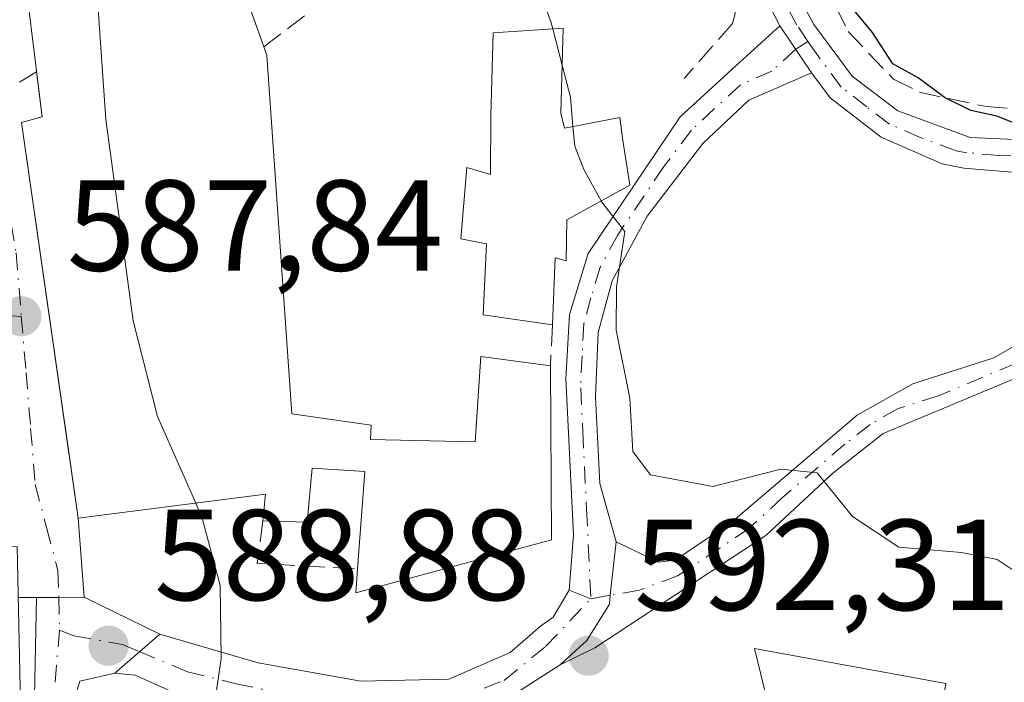
# Model space of a CAD drawing. Units: metres. Extents: x 614538 to 617996, y 4713183 to 4715554.
# Drawn here: x 615009 to 615085, y 4713533 to 4713584 of the extents above; entities that cross this region are included whole.
import ezdxf

# ---------------------------------------------------------------- set-up
doc = ezdxf.new("R2010")
doc.units = ezdxf.units.M
doc.header["$MEASUREMENT"] = 0
doc.linetypes.add('DGN Style 3', pattern=[2.307223458686699, 1.648016756204785, -0.6592067024819142])
doc.linetypes.add('DGN Style 4', pattern=[2.6384748266838614, 1.318413404963828, -0.6592067024819142, 0.001648016756204785, -0.6592067024819142])
for name, color, linetype, lineweight in [('Camino Cxs', 7, 'Continuous', 0), ('Camino eje', 30, 'DGN Style 4', 13), ('Curva de nivel maestra', 30, 'Continuous', 30), ('Curva de nivel normal', 30, 'Continuous', 0), ('Edificación Cxs', 1, 'Continuous', 13), ('Muro lineal', 1, 'DGN Style 3', 13), ('Pista no pavimentada Cxs', 111, 'Continuous', 0), ('Pista no pavimentada eje', 91, 'DGN Style 4', 0), ('Pista pavimentada Cxs', 135, 'Continuous', 0), ('Pista pavimentada eje', 135, 'DGN Style 4', 0), ('Punto de cota en terreno', 7, 'Continuous', 0), ('Rótulo de punto de cota en terreno', 7, 'Continuous', 0), ('Vía urbana Cxs', 4, 'Continuous', 0), ('Vía urbana eje', 4, 'DGN Style 4', 0)]:
    doc.layers.add(name, color=color, linetype=linetype, lineweight=lineweight)
doc.styles.add('Style-Arial', font='txt')

# ---------------------------------------------------------------- blocks, each defined once
blk = doc.blocks.new('5PATER')
at = {"layer": 'Punto de cota en terreno', "linetype": 'Continuous', "lineweight": 0}
h = blk.add_hatch(color=51, dxfattribs=at)
edge = h.paths.add_edge_path()
edge.add_ellipse((0, 0), major_axis=(-0.1095731443231308, -0.1110710700762829), ratio=0.9994222409660322, start_angle=0, end_angle=360)

msp = doc.modelspace()

# ---------------------------------------------------------------- linework, layer by layer
at = {"layer": 'Camino Cxs', "color": 7, "linetype": 'Continuous', "lineweight": 0, "extrusion": (-0.007976773783694432, -0.07385677599096445, 0.9972369566558513), "elevation": -352441.1672530948, "flags": 128}
msp.add_lwpolyline([(105364.3051321906, 4739243.776215281), (105364.3051321906, 4739247.962721526)], dxfattribs=at)
at = {"layer": 'Camino Cxs', "color": 7, "linetype": 'Continuous', "lineweight": 0}
for points in [[(615101.6700999998, 4713572.300100001, 600.988599999997), (615098.9301000005, 4713566.8101, 601.6475999999967), (615096.9200999998, 4713564.4101, 601.3545000000013), (615093.7801000001, 4713562.220100001, 600.6692999999941), (615090.1501000002, 4713558.550100001, 599.622000000003), (615087.8300999999, 4713557.0801, 598.4928000000073), (615075.9101, 4713552.100099999, 596.5988000000071), (615071.9901000002, 4713549.030099999, 596.0503999999928), (615066.8000999996, 4713544.210100001, 595.3512999999948), (615053.5500999996, 4713535.5001, 593.056700000001), (615050.8701, 4713534.170100001, 594.0890000000073)], [(615055.2100999998, 4713543.720100001, 593.7722999999969), (615058.4901000002, 4713542.140100001, 593.667100000006), (615059.7801000001, 4713542.290100001, 593.937300000005), (615064.2600999996, 4713545.300100001, 595.7091999999975), (615073.8800999997, 4713553.520099999, 596.8093999999984), (615078.2001, 4713555.960100001, 599.1212999999989), (615084.4700999996, 4713557.960100001, 599.493100000007), (615090.3601000002, 4713561.340100001, 599.8013999999966), (615094.0401, 4713564.6601, 600.4864999999991), (615095.5601000005, 4713567.8101, 600.3571999999986), (615095.5800999999, 4713569.520099999, 600.2544999999955), (615094.8800999997, 4713572.0999, 600.0647000000026)], [(615087.8300999999, 4713557.0801, 598.4928000000073), (615075.9101, 4713552.100099999, 596.5988000000071), (615071.9901000002, 4713549.030099999, 596.0503999999928), (615066.8000999996, 4713544.210100001, 595.3512999999948), (615053.5500999996, 4713535.5001, 593.056700000001), (615050.8701, 4713534.170100001, 594.0890000000073), (615052.9422000004, 4713536.0715, 593.216499999995), (615054.6884000005, 4713538.8893, 593.4198999999935), (615054.7618000006, 4713539.569300001, 593.4612999999954), (615055.2100999998, 4713543.720100001, 593.7722999999969), (615058.4901000002, 4713542.140100001, 593.667100000006), (615059.7801000001, 4713542.290100001, 593.937300000005), (615064.2600999996, 4713545.300100001, 595.7091999999975), (615073.8800999997, 4713553.520099999, 596.8093999999984), (615078.2001, 4713555.960100001, 599.1212999999989), (615084.4700999996, 4713557.960100001, 599.493100000007), (615090.3601000002, 4713561.340100001, 599.8013999999966)], [(615050.8701, 4713534.170100001, 594.0890000000073), (615052.9420999996, 4713536.0715, 593.216499999995), (615054.6882999997, 4713538.8893, 593.4198999999935), (615054.7618000006, 4713539.569300001, 593.4612999999954)]]:
    msp.add_polyline3d(points, dxfattribs=at)
at = {"layer": 'Camino eje', "color": 30, "linetype": 'DGN Style 4', "lineweight": 13}
msp.add_polyline3d([(615098.9171000002, 4713572.207900001, 600.4616999999998), (615097.5141000003, 4713567.8957, 600.6083999999975), (615093.9101, 4713563.440099999, 600.5783999999985), (615092.0701000001, 4713561.780099999, 600.1211999999941), (615090.2550999997, 4713559.9451, 599.7206000000006), (615089.0950999996, 4713559.210100001, 599.3019000000058), (615086.1501000002, 4713557.520099999, 598.8206999999966), (615080.1901000004, 4713555.030099999, 598.6043999999965), (615077.0551000005, 4713554.030099999, 597.7529999999971), (615074.8951000003, 4713552.8101, 596.6003999999957), (615072.9351000005, 4713551.2751, 596.1061999999947), (615068.1250999998, 4713547.165100001, 596.4147999999988), (615065.5301000001, 4713544.755100001, 595.5249999999943), (615063.2901, 4713543.2501, 594.8508000000002), (615059.9775, 4713541.0725, 593.8047999999981), (615057.0166999997, 4713539.974099999, 593.3068000000058), (615053.2565000001, 4713539.299100001, 593.5737999999983)], dxfattribs=at)
at = {"layer": 'Curva de nivel maestra', "color": 30, "linetype": 'Continuous', "lineweight": 30, "elevation": 600, "flags": 128}
msp.add_lwpolyline([(615086.4699999997, 4713576.0001), (615084.7199999997, 4713576.6801), (615082.6900000004, 4713577.140100001), (615080.6399999997, 4713578.140100001), (615078.6100000005, 4713579.670100001), (615076.6399999997, 4713580.7401), (615075.0700000003, 4713583.170100001), (615072.9500000002, 4713585.7501), (615071.7199999997, 4713587.4801), (615070.5999999996, 4713588.800100001), (615069.7599999999, 4713591.280099999), (615069.1500000004, 4713593.1501), (615070.6299999999, 4713596.720100001), (615072.6699999999, 4713598.380100001), (615074.5499999998, 4713598.850099999), (615075.2300000006, 4713600.5001), (615074.7300000006, 4713602.5001), (615072.9500000002, 4713604.3201), (615069.6200000001, 4713606.030099999), (615066.3499999996, 4713609.880100001), (615064.3799999999, 4713614.130100001), (615062.8300000001, 4713618.880100001)], dxfattribs=at)
at = {"layer": 'Curva de nivel normal', "color": 30, "linetype": 'Continuous', "lineweight": 0, "flags": 128}
for points, elevation in [([(615014.6854999998, 4713588.464000001), (615015.0199999996, 4713585.7601), (615015.6799999997, 4713576.420100001), (615017.79, 4713560.840100001), (615019.6799999997, 4713553.420100001), (615022.6374000004, 4713546.7042)], 590), ([(615049.7899000002, 4713584.9891), (615050.1600000003, 4713584.020099999), (615050.3079000004, 4713583.4463)], 595), ([(615050.3079000004, 4713583.4463), (615051.0327000003, 4713580.633199999)], 595), ([(615051.0327000003, 4713580.633199999), (615051.6699999999, 4713578.1601), (615051.8668999998, 4713575.892300001)], 595), ([(615051.8668999998, 4713575.892300001), (615052, 4713574.360099999), (615052.7000000002, 4713572.550100001), (615054.0472999997, 4713570.1173)], 595), ([(615086.8899999997, 4713540.890100001), (615084.7400000002, 4713542.350099999), (615081.9699999997, 4713542.890100001), (615077.1100000005, 4713543.290100001), (615073.5300000003, 4713545.6801), (615070.7800000003, 4713549.0601), (615067.9699999997, 4713549.350099999), (615062.7100000001, 4713548.0001), (615057.8799999999, 4713548.890100001), (615056.5, 4713550.710100001), (615056.2800000003, 4713554.840100001), (615055.2199999997, 4713560.100099999), (615055.2300000006, 4713563.4301), (615055.8899999997, 4713567.7601), (615054.0899999999, 4713570.040100001), (615054.0472999997, 4713570.1173)], 595), ([(615022.6374000004, 4713546.7042), (615023.1500000004, 4713545.540100001), (615024.54, 4713540.3201), (615024.5999999996, 4713534.6801), (615023.8399999999, 4713529.340100001), (615024.5199999996, 4713524.720100001), (615027.5300000003, 4713522.540100001), (615033.6299999999, 4713521.300100001), (615037.6399999997, 4713519.8301), (615047.0700000003, 4713516.620100001), (615051.0300000003, 4713516.770099999), (615051.4123999998, 4713516.712400001)], 590)]:
    msp.add_lwpolyline(points, dxfattribs=dict(at, elevation=elevation))
at = {"layer": 'Edificación Cxs', "color": 1, "linetype": 'Continuous', "lineweight": 13, "elevation": 598.6592999999998, "flags": 128}
msp.add_lwpolyline([(615022.7801000001, 4713596.5101), (615027.9101, 4713582.0601), (615028.1401000004, 4713581.390100001), (615030.0800999999, 4713553.630100001), (615036.2301000003, 4713552.7601), (615036.1901000004, 4713551.640100001), (615044.2801000001, 4713551.460100001), (615044.7301000003, 4713558.0601), (615050.1201, 4713557.350099999), (615050.2100999998, 4713543.860099999), (615035.0500999996, 4713539.7601), (615035.1700999998, 4713541.610099999), (615035.7301000003, 4713549.1501), (615031.6601, 4713549.4101), (615031.2801000001, 4713545.2301), (615027.8501000004, 4713545.3301), (615028.0500999996, 4713547.390100001), (615013.5301000001, 4713545.550100001), (615009.1501000002, 4713576.210100001), (615010.7301000003, 4713576.6501), (615009.0000999998, 4713590.720100001)], dxfattribs=at)
at = {"layer": 'Edificación Cxs', "color": 1, "linetype": 'Continuous', "lineweight": 13, "extrusion": (-0.05412322748094252, 0.1524523659011434, 0.9868277217317063), "elevation": 685898.5904245937, "flags": 128}
msp.add_lwpolyline([(-2156559.546451875, -4180315.715320924), (-2156559.546451875, -4180300.17704278)], dxfattribs=at)
at = {"layer": 'Edificación Cxs', "color": 1, "linetype": 'Continuous', "lineweight": 13, "flags": 128}
for points, elevation in [([(615050.9200999998, 4713576.9301), (615051.2200999996, 4713575.770099999), (615055.5100999996, 4713576.5801), (615055.7301000003, 4713574.8101), (615056.2801000001, 4713571.350099999), (615051.3901000004, 4713568.6501), (615051.3300999999, 4713565.470100001), (615050.4801000003, 4713565.710100001), (615050.2801000001, 4713560.5101), (615044.9101, 4713561.290100001), (615045.1700999998, 4713566.800100001), (615043.1700999998, 4713567.1801), (615043.6401000004, 4713572.720100001), (615045.4801000003, 4713572.1801), (615045.5000999998, 4713576.710100001), (615045.6901000004, 4713583.140100001), (615051.1201, 4713583.5001)], 600.3570000000034), ([(615009.2500999998, 4713522.630100001), (614992.8901000004, 4713522.050100001), (614987.1401000004, 4713526.220100001), (614986.6001000004, 4713542.530099999), (614987.4401000004, 4713542.5601), (615001.1201, 4713543.0701), (615008.8000999996, 4713543.350099999)], 590.7584999999963), ([(615080.7600999996, 4713532.7401), (615079.2600999996, 4713523.1801), (615074.8201000001, 4713523.9101), (615075.2600999996, 4713528.5001), (615067.5100999996, 4713529.0101), (615067.4801000003, 4713529.090100001), (615065.9200999998, 4713535.440099999)], 596.3245000000023)]:
    msp.add_lwpolyline(points, close=True, dxfattribs=dict(at, elevation=elevation))
at = {"layer": 'Edificación Cxs', "color": 1, "linetype": 'Continuous', "lineweight": 13}
for points in [[(615027.8501000004, 4713545.3301, 595.6205000000045), (615028.0500999996, 4713547.390100001, 596.2011999999959), (615013.5301000001, 4713545.550100001, 592.3301999999967), (615009.1501000002, 4713576.210100001, 591.4703000000009), (615010.7301000003, 4713576.6501, 593.2878999999957), (615009.0000999998, 4713590.720100001, 590.748900000006), (615013.1901000004, 4713592.470100001, 592.3965999999928)], [(615050.2801000001, 4713560.5101, 596.5574000000051), (615044.9101, 4713561.290100001, 597.3972000000067), (615045.1700999998, 4713566.800100001, 599.5969000000041), (615043.1700999998, 4713567.1801, 598.6937000000034), (615043.6401000004, 4713572.720100001, 598.3613999999943), (615045.4801000003, 4713572.1801, 600.013300000006), (615045.5000999998, 4713576.710100001, 598.1848000000027), (615045.6901000004, 4713583.140100001, 597.1564000000071), (615051.1201, 4713583.5001, 599.5901000000014), (615050.9200999998, 4713576.9301, 599.9496000000072)], [(615027.9101, 4713582.0601, 597.0130000000064), (615028.1401000004, 4713581.390100001, 596.9695000000065), (615030.0800999999, 4713553.630100001, 596.3371999999945), (615036.2301000003, 4713552.7601, 597.0999000000012), (615036.1901000004, 4713551.640100001, 597.4472999999998), (615044.2801000001, 4713551.460100001, 598.6592999999993), (615044.7301000003, 4713558.0601, 597.2783999999956), (615050.1201, 4713557.350099999, 596.2701999999991)], [(615050.9200999998, 4713576.9301, 599.9496000000072), (615051.2200999996, 4713575.770099999, 600.3570000000036), (615055.5100999996, 4713576.5801, 599.1600999999937), (615055.7301000003, 4713574.8101, 599.4189000000042), (615056.2801000001, 4713571.350099999, 599.391300000003), (615051.3901000004, 4713568.6501, 600.0614999999962), (615051.3300999999, 4713565.470100001, 598.429999999993), (615050.4801000003, 4713565.710100001, 598.8686000000016), (615050.2801000001, 4713560.5101, 596.5574000000051)], [(615050.1201, 4713557.350099999, 596.2701999999991), (615050.2100999998, 4713543.860099999, 595.8184000000037), (615035.0500999996, 4713539.7601, 596.0418999999965), (615035.1700999998, 4713541.610099999, 597.104600000006)], [(615035.1700999998, 4713541.610099999, 597.104600000006), (615035.7301000003, 4713549.1501, 597.8279999999941), (615031.6601, 4713549.4101, 595.952900000004), (615031.2801000001, 4713545.2301, 595.7081000000035), (615027.8501000004, 4713545.3301, 595.6205000000045)], [(615009.2500999998, 4713522.630100001, 589.9262000000017), (614992.8901000004, 4713522.050100001, 589.590400000001), (614987.1401000004, 4713526.220100001, 588.9495000000024), (614986.6001000004, 4713542.530099999, 588.8070000000008), (614987.4401000004, 4713542.5601, 589.2679999999964), (615001.1201, 4713543.0701, 590.7584999999963), (615008.8000999996, 4713543.350099999, 590.3453000000009), (615009.2500999998, 4713522.630100001, 589.9262000000017)], [(615067.5100999996, 4713529.0101, 594.6064000000042), (615067.4801000003, 4713529.090100001, 594.6432999999961), (615065.9200999998, 4713535.440099999, 594.7099000000017), (615080.7600999996, 4713532.7401, 595.1891000000032)]]:
    msp.add_polyline3d(points, dxfattribs=at)
at = {"layer": 'Muro lineal', "color": 1, "linetype": 'DGN Style 3', "lineweight": 13, "extrusion": (-0.00457126608212037, -0.09028250501425218, 0.9959057047807077), "elevation": -427769.4939544149, "flags": 128}
msp.add_lwpolyline([(375907.4412041312, 4719284.558171432), (375907.4412041312, 4719281.381115588)], dxfattribs=at)
at = {"layer": 'Muro lineal', "color": 1, "linetype": 'DGN Style 3', "lineweight": 13, "extrusion": (-0.3023526338307539, -0.2254639859169232, 0.9261473294622511), "elevation": -1248138.375945999, "flags": 128}
msp.add_lwpolyline([(-3410965.159037433, 3066469.707724756), (-3410962.79658605, 3066467.185996248), (-3410957.801062176, 3066473.642639359)], dxfattribs=at)
at = {"layer": 'Muro lineal', "color": 1, "linetype": 'DGN Style 3', "lineweight": 13}
for points in [[(615072.1801000005, 4713600.550100001, 600.9939000000013), (615067.5301000001, 4713596.870100001, 600.8423999999941), (615067.1300999997, 4713596.270099999, 600.7831000000006), (615067.1001000004, 4713595.450099999, 600.8083999999944), (615073.1901000004, 4713583.2601, 600.7532000000066), (615076.6901000004, 4713579.5601, 600.522100000002), (615078.7100999998, 4713578.550100001, 600.6059999999999), (615083.8701, 4713577.4301, 600.875), (615097.8501000004, 4713576.4801, 601.2682000000059), (615112.0800999999, 4713577.5001, 601.8993000000046), (615113.2301000003, 4713578.8201, 602.3233999999939)], [(615027.9101, 4713582.0601, 597.0130000000064), (615035.9600999998, 4713588.1801, 595.3169000000053), (615032.6201, 4713599.610099999, 594.4527999999991), (615022.7801000001, 4713596.5101, 594.499299999996)], [(615063.2301000003, 4713591.640100001, 600.4516000000004), (615064.4401000004, 4713584.6501, 597.6839000000036), (615064.2200999996, 4713583.880100001, 597.4992000000057), (615060.4801000003, 4713579.610099999, 597.7978000000003)]]:
    msp.add_polyline3d(points, dxfattribs=at)
at = {"layer": 'Pista no pavimentada Cxs', "color": 111, "linetype": 'Continuous', "lineweight": 0, "extrusion": (0.1720494586827293, -0.6504863144044812, 0.739774653890936), "elevation": -2959834.115777913, "flags": 128}
msp.add_lwpolyline([(1799863.503390226, 3255091.605440167), (1799861.979042106, 3255091.772638224), (1799860.527390583, 3255093.215891849)], dxfattribs=at)
at = {"layer": 'Pista no pavimentada Cxs', "color": 111, "linetype": 'Continuous', "lineweight": 0, "extrusion": (-0.08179987315149555, -0.07064619668084952, 0.9941417885024902), "elevation": -382715.4360415136, "flags": 128}
msp.add_lwpolyline([(-3165302.563788648, 3525629.76374096), (-3165302.563788648, 3525625.121971569)], dxfattribs=at)
at = {"layer": 'Pista no pavimentada Cxs', "color": 111, "linetype": 'Continuous', "lineweight": 0}
msp.add_polyline3d([(615054.7618000006, 4713539.569300001, 593.4612999999954), (615054.6884000005, 4713538.8893, 593.4198999999935), (615052.9422000004, 4713536.0715, 593.216499999995), (615050.8701, 4713534.170100001, 594.0890000000073), (615047.7125000004, 4713532.160700001, 595.1915000000008), (615041.2922999999, 4713529.5725, 592.6671999999963), (615031.1322999997, 4713529.5725, 591.2480999999971), (615021.4484999999, 4713531.7949, 590.149900000004), (615017.9559000004, 4713533.3825, 589.672200000001), (615016.3685, 4713533.541300001, 589.4958999999944), (615019.8608999997, 4713536.557499999, 589.9976000000024), (615027.4808999998, 4713534.334899999, 592.9073000000062), (615035.4184999998, 4713532.906300001, 592.215400000001), (615042.2446999997, 4713533.064900001, 595.3733999999968), (615047.0072999997, 4713535.128699999, 597.2262999999948), (615049.3569, 4713537.1821, 596.7299000000058), (615050.3334999997, 4713537.863299999, 595.8325000000041), (615051.5800999999, 4713539.960100001, 594.5448999999935), (615053.2565000001, 4713539.299100001, 593.5737999999983)], close=True, dxfattribs=at)
for points in [[(615019.8608999997, 4713536.557499999, 589.9976000000024), (615027.4808999998, 4713534.334899999, 592.9073000000062), (615035.4184999998, 4713532.906300001, 592.215400000001), (615042.2446999997, 4713533.064900001, 595.3733999999968), (615047.0072999997, 4713535.128699999, 597.2262999999948), (615049.3569, 4713537.1821, 596.7299000000058), (615050.3334999997, 4713537.863299999, 595.8325000000041), (615051.5800999999, 4713539.960100001, 594.5448999999935)], [(615050.8701, 4713534.170100001, 594.0890000000073), (615052.9420999996, 4713536.0715, 593.216499999995), (615054.6882999997, 4713538.8893, 593.4198999999935), (615054.7618000006, 4713539.569300001, 593.4612999999954)], [(615050.8701, 4713534.170100001, 594.0890000000073), (615047.7125000004, 4713532.160700001, 595.1915000000008), (615041.2922999999, 4713529.5725, 592.6671999999963), (615031.1322999997, 4713529.5725, 591.2480999999971), (615021.4484999999, 4713531.7949, 590.149900000004), (615017.9559000004, 4713533.3825, 589.672200000001), (615016.3685, 4713533.541300001, 589.4958999999944)]]:
    msp.add_polyline3d(points, dxfattribs=at)
at = {"layer": 'Pista no pavimentada eje', "color": 91, "linetype": 'DGN Style 4', "lineweight": 0}
msp.add_polyline3d([(615018.2550999997, 4713535.212400001, 589.7209000000003), (615022.0040999996, 4713533.6339, 590.1824000000051), (615025.7745000003, 4713532.707900001, 591.2728999999963), (615032.7197000004, 4713531.252499999, 591.765400000004), (615037.5484999996, 4713530.988100001, 591.6857000000019), (615042.4433000004, 4713531.3849, 594.3613000000041), (615046.5443000002, 4713532.972300001, 595.7695999999996), (615049.7505000001, 4713535.6007, 595.5945000000065), (615053.2565000001, 4713539.299100001, 593.5737999999983)], dxfattribs=at)
at = {"layer": 'Pista pavimentada Cxs', "color": 135, "linetype": 'Continuous', "lineweight": 0, "extrusion": (0.006839067943233116, -0.9999765832186207, 0.0002452836743138376), "elevation": -4709222.772074311, "flags": 128}
msp.add_lwpolyline([(647235.821435065, 1744.855517185593), (647233.863789203, 1744.808517184187), (647232.1441500861, 1745.463817203899)], dxfattribs=at)
at = {"layer": 'Pista pavimentada Cxs', "color": 135, "linetype": 'Continuous', "lineweight": 0, "extrusion": (-0.03268822663772595, 0.0159033431792133, 0.9993390633388674), "elevation": 55446.68851084446, "flags": 128}
msp.add_lwpolyline([(-4507591.635459169, -1508058.249128484), (-4507591.635459169, -1508051.712959233)], dxfattribs=at)
at = {"layer": 'Pista pavimentada Cxs', "color": 135, "linetype": 'Continuous', "lineweight": 0, "extrusion": (-0.08179987315149555, -0.07064619668084952, 0.9941417885024902), "elevation": -382715.4360415136, "flags": 128}
msp.add_lwpolyline([(-3165302.563788648, 3525629.76374096), (-3165302.563788648, 3525625.121971569)], dxfattribs=at)
at = {"layer": 'Pista pavimentada Cxs', "color": 135, "linetype": 'Continuous', "lineweight": 0}
for points in [[(615010.0800999999, 4713527.950099999, 590.2911000000023), (615010.3101000005, 4713539.390100001, 590.3683000000019), (615012.0296999998, 4713539.401799999, 589.7130000000034), (615013.9873000003, 4713539.415100001, 589.7599999999948), (615019.8608999997, 4713536.557499999, 589.9976000000024), (615016.3685, 4713533.541300001, 589.4958999999944), (615013.6697000006, 4713532.906300001, 589.1889999999985), (615012.7200999996, 4713529.850099999, 588.9272000000057)], [(615073.7613000004, 4713491.565099999, 581.4921000000032), (615069.9590999996, 4713493.1391, 582.1898999999976), (615065.9402000001, 4713494.800100001, 582.9988000000012), (615054.6501000002, 4713499.270099999, 583.9974999999977), (615042.2401000002, 4713503.720100001, 584.5592999999935), (615017.4600999998, 4713514.4301, 586.834600000002), (615013.3701, 4713517.300100001, 587.3834000000061), (615011.3000999996, 4713520.440099999, 588.2743999999948), (615010.4200999998, 4713523.360099999, 589.4223999999958), (615010.0800999999, 4713527.950099999, 590.2911000000023), (615010.3101000005, 4713539.390100001, 590.3683000000019)], [(615016.3685, 4713533.541300001, 589.4958999999944), (615013.6697000006, 4713532.906300001, 589.1889999999985), (615012.7200999996, 4713529.850099999, 588.9272000000057), (615012.9801000003, 4713523.840100001, 588.425700000007), (615013.6801000005, 4713521.550100001, 588.173299999995), (615015.2701000003, 4713519.140100001, 587.7385000000068), (615018.7301000003, 4713516.700099999, 587.2057999999961), (615032.3000999996, 4713510.5101, 586.327099999995), (615043.1901000004, 4713506.130100001, 585.7597999999998), (615055.5701000001, 4713501.700099999, 586.0936999999976), (615075.8301999997, 4713493.520099999, 582.4287999999942), (615078.4309, 4713492.185900001, 581.7057999999961), (615084.5198999997, 4713488.6381, 581.3611999999994), (615092.3781000003, 4713483.240499999, 580.3206999999966), (615098.8299000004, 4713477.994899999, 579.9841000000015), (615101.4483000003, 4713475.0955, 579.9063000000025), (615106.1268999996, 4713467.951500001, 579.1383999999962), (615108.3142999997, 4713463.8617, 578.8723999999929), (615110.2704999996, 4713459.425899999, 578.9087000000001), (615112.1776999999, 4713455.085300001, 578.7081000000035), (615114.2320999998, 4713449.629100001, 578.3197999999975), (615116.3384999996, 4713444.022299999, 578.1276000000071), (615116.7577000001, 4713442.425100001, 577.8757999999943), (615117.3110999997, 4713440.1863, 577.532600000006)]]:
    msp.add_polyline3d(points, dxfattribs=at)
at = {"layer": 'Pista pavimentada eje', "color": 135, "linetype": 'DGN Style 4', "lineweight": 0, "extrusion": (0.002099012078282746, -0.1008323898894923, 0.9949012128334496), "elevation": -473399.8188541458, "flags": 128}
msp.add_lwpolyline([(712978.5769903364, 4675815.222619177), (712978.5769903364, 4675812.682319306)], dxfattribs=at)
at = {"layer": 'Pista pavimentada eje', "color": 135, "linetype": 'DGN Style 4', "lineweight": 0}
for points in [[(615012.0822999999, 4713536.8749, 589.4567999999999), (615011.4001000002, 4713528.9001, 589.5105999999942), (615011.5301000001, 4713525.895099999, 589.1515000000073), (615011.7001, 4713523.600099999, 588.758799999996), (615012.0500999996, 4713522.4551, 588.4269999999962), (615012.4901000002, 4713520.995100001, 587.9750000000058), (615014.3201000001, 4713518.220100001, 587.524900000004), (615016.3651000002, 4713516.7851, 587.1995000000024), (615018.0950999996, 4713515.565099999, 587.0016000000032), (615021.4874999998, 4713514.0175, 586.7247000000061), (615027.6825000001, 4713511.340100001, 586.0926000000036), (615031.0751, 4713509.792500001, 585.9983000000066), (615037.2701000003, 4713507.1151, 585.2124999999943), (615042.7150999998, 4713504.925100001, 585.1252999999997), (615048.9200999998, 4713502.700099999, 584.7402000000002), (615055.1101000002, 4713500.485099999, 585.0029000000068), (615060.7550999997, 4713498.2501, 584.4958000000044), (615075.2851, 4713492.340100001, 581.6009000000049), (615077.5000999998, 4713491.210100001, 581.375199999995), (615079.8101000005, 4713490.0251, 581.3534999999974)], [(615012.0822999999, 4713536.8749, 589.4567999999999), (615013.2067, 4713536.411900001, 589.2676000000065), (615016.9770999998, 4713535.750499999, 589.5626000000047), (615018.2550999997, 4713535.212400001, 589.7209000000003)]]:
    msp.add_polyline3d(points, dxfattribs=at)
at = {"layer": 'Vía urbana Cxs', "color": 4, "linetype": 'Continuous', "lineweight": 0, "extrusion": (-0.07737705608094488, 0.1152760222675076, 0.9903152174345436), "elevation": 496363.6608033418, "flags": 128}
msp.add_lwpolyline([(-3137673.393715715, -3536209.492340633), (-3137673.393715715, -3536213.931352424)], dxfattribs=at)
msp.add_lwpolyline([(-3137673.393715715, -3536209.492340633), (-3137673.393715715, -3536213.931352424)], dxfattribs=at)
at = {"layer": 'Vía urbana Cxs', "color": 4, "linetype": 'Continuous', "lineweight": 0, "extrusion": (-0.618808646169022, -0.3765480576516922, 0.68941092224101), "elevation": -2155054.437128562, "flags": 128}
msp.add_lwpolyline([(-3706974.969053338, 2051863.408731083), (-3706974.969053338, 2051865.652748562)], dxfattribs=at)
at = {"layer": 'Vía urbana Cxs', "color": 4, "linetype": 'Continuous', "lineweight": 0, "extrusion": (0.02864867208503336, -0.3844260787511328, 0.9227111376610733), "elevation": -1793843.962215388, "flags": 128}
msp.add_lwpolyline([(963610.0557838813, 4295268.693055678), (963610.0557838813, 4295262.025733512)], dxfattribs=at)
at = {"layer": 'Vía urbana Cxs', "color": 4, "linetype": 'Continuous', "lineweight": 0, "extrusion": (-0.007976773783694432, -0.07385677599096445, 0.9972369566558513), "elevation": -352441.1672530948, "flags": 128}
msp.add_lwpolyline([(105364.3051321906, 4739243.776215281), (105364.3051321906, 4739247.962721526)], dxfattribs=at)
at = {"layer": 'Vía urbana Cxs', "color": 4, "linetype": 'Continuous', "lineweight": 0, "extrusion": (0.1720494586827293, -0.6504863144044812, 0.739774653890936), "elevation": -2959834.115777913, "flags": 128}
msp.add_lwpolyline([(1799863.503390226, 3255091.605440167), (1799861.979042106, 3255091.772638224), (1799860.527390583, 3255093.215891849)], dxfattribs=at)
at = {"layer": 'Vía urbana Cxs', "color": 4, "linetype": 'Continuous', "lineweight": 0, "extrusion": (0.3567535357395509, 0.000175370608917616, 0.9341985249305839), "elevation": 220785.2401124776, "flags": 128}
msp.add_lwpolyline([(4713236.49782274, -576495.624812899), (4713236.49782274, -576494.1005114422)], dxfattribs=at)
at = {"layer": 'Vía urbana Cxs', "color": 4, "linetype": 'Continuous', "lineweight": 0, "extrusion": (0.006839067943233116, -0.9999765832186207, 0.0002452836743138376), "elevation": -4709222.772074311, "flags": 128}
msp.add_lwpolyline([(647235.821435065, 1744.855517185593), (647233.863789203, 1744.808517184187), (647232.1441500861, 1745.463817203899)], dxfattribs=at)
at = {"layer": 'Vía urbana Cxs', "color": 4, "linetype": 'Continuous', "lineweight": 0}
for points in [[(615049.5286999998, 4713619.449100001, 596.9833000000071), (615053.4801000003, 4713612.590100001, 597.3687999999966), (615059.2100999998, 4713604.4101, 599.1144000000058), (615062.4101, 4713599.520099999, 599.1964000000007), (615064.3800999997, 4713596.1501, 600.3098000000027), (615067.5900999998, 4713589.210100001, 599.7755999999936), (615070.5401, 4713583.790100001, 599.7373999999982), (615073.5100999996, 4713579.790100001, 599.8433999999979), (615077.0401, 4713577.100099999, 599.9581000000035), (615082.6300999997, 4713575.040100001, 600.2513000000035), (615095.4001000002, 4713574.4801, 600.5993000000017)], [(615049.5286999998, 4713619.449100001, 596.9833000000071), (615053.4801000003, 4713612.590100001, 597.3687999999966), (615059.2100999998, 4713604.4101, 599.1144000000058), (615062.4101, 4713599.520099999, 599.1964000000007), (615064.3800999997, 4713596.1501, 600.3098000000027), (615067.5900999998, 4713589.210100001, 599.7755999999936), (615070.5401, 4713583.790100001, 599.7373999999982), (615073.5100999996, 4713579.790100001, 599.8433999999979), (615077.0401, 4713577.100099999, 599.9581000000035), (615082.6300999997, 4713575.040100001, 600.2513000000035), (615095.4001000002, 4713574.4801, 600.5993000000017), (615101.4901000002, 4713574.6801, 601.2556999999942), (615112.0100999996, 4713575.960100001, 602.0862000000052), (615115.0948999999, 4713576.3115, 602.4670999999944), (615128.0701000001, 4713577.790100001, 606.5608999999968)], [(615087.1401000004, 4713572.2501, 599.6000000000058), (615082.1501000002, 4713572.670100001, 599.6294000000053), (615080.4801000003, 4713572.9901, 599.5458000000071), (615075.7401000002, 4713575.0601, 599.4409000000014), (615071.8000999996, 4713578.100099999, 598.9242999999988), (615070.3501000004, 4713580.050100001, 599.036500000002), (615067.9001000002, 4713583.700099999, 598.4201999999932), (615060.3800999997, 4713598.2601, 600.9242999999988), (615057.2100999998, 4713603.110099999, 599.9633000000031), (615054.9301000005, 4713606.360099999, 599.2100000000064), (615049.0979000004, 4713612.841399999, 597.417300000001), (615048.3701, 4713613.6501, 597.3310000000056), (615045.3186999997, 4713616.865499999, 596.402900000001), (615044.4530999997, 4713617.7777, 596.2456999999995)], [(615067.9001000002, 4713583.700099999, 598.4201999999932), (615060.3800999997, 4713598.2601, 600.9242999999988), (615057.2100999998, 4713603.110099999, 599.9633000000031), (615054.9301000005, 4713606.360099999, 599.2100000000064), (615049.0977999996, 4713612.841399999, 597.417300000001)], [(615051.5800999999, 4713539.960100001, 594.5448999999935), (615051.9001000002, 4713544.2601, 594.4728999999934), (615051.3102000002, 4713556.340100001, 595.7305000000051), (615051.6101000002, 4713561.3301, 596.3310000000056), (615053.0500999996, 4713566.040100001, 598.3512999999948), (615060.1801000005, 4713576.630100001, 598.3503999999957), (615064.2001, 4713580.3201, 597.5662000000011), (615067.9001000002, 4713583.700099999, 598.4201999999932)], [(615008.9801000003, 4713579.3301, 591.1983000000037), (615010.3016999997, 4713580.134299999, 592.8237999999983), (615010.7301000003, 4713576.6501, 593.2878999999957), (615009.1501000002, 4713576.210100001, 591.4703000000009), (615012.8013000004, 4713550.6514, 593.7409999999945), (615013.5301000001, 4713545.550100001, 592.3301999999967), (615013.9873000003, 4713539.415100001, 589.7599999999948), (615012.0296999998, 4713539.401799999, 589.7130000000034), (615010.3101000005, 4713539.390100001, 590.3683000000019), (615008.8860999999, 4713539.389400001, 590.9121000000014)], [(615010.3016999997, 4713580.134299999, 592.8237999999983), (615010.7301000003, 4713576.6501, 593.2878999999957), (615009.1501000002, 4713576.210100001, 591.4703000000009), (615012.8013000004, 4713550.6514, 593.7409999999945), (615013.5301000001, 4713545.550100001, 592.3301999999967)], [(615070.3501000004, 4713580.050100001, 599.036500000002), (615065.5001999997, 4713577.920100001, 598.0810999999958), (615061.9200999998, 4713574.5601, 599.3723999999929), (615057.6201, 4713568.9301, 598.7019), (615054.9001000002, 4713563.920100001, 597.5093999999954), (615053.8300999999, 4713559.920100001, 595.988599999997), (615053.6201, 4713554.940099999, 595.0286000000051), (615053.9401000004, 4713548.2301, 594.3163000000059), (615055.2100999998, 4713543.720100001, 593.7722999999969)], [(615094.8800999997, 4713572.0999, 600.0647000000026), (615087.1401000004, 4713572.2501, 599.6000000000058), (615082.1501000002, 4713572.670100001, 599.6294000000053), (615080.4801000003, 4713572.9901, 599.5458000000071), (615075.7401000002, 4713575.0601, 599.4409000000014), (615071.8000999996, 4713578.100099999, 598.9242999999988), (615070.3501000004, 4713580.050100001, 599.036500000002)]]:
    msp.add_polyline3d(points, dxfattribs=at)
msp.add_polyline3d([(615070.3501000004, 4713580.050100001, 599.036500000002), (615065.5001999997, 4713577.920100001, 598.0810999999958), (615061.9200999998, 4713574.5601, 599.3723999999929), (615057.6201, 4713568.9301, 598.7019), (615054.9001000002, 4713563.920100001, 597.5093999999954), (615053.8300999999, 4713559.920100001, 595.988599999997), (615053.6201, 4713554.940099999, 595.0286000000051), (615053.9401000004, 4713548.2301, 594.3163000000059), (615055.2100999998, 4713543.720100001, 593.7722999999969), (615054.7618000006, 4713539.569300001, 593.4612999999954), (615053.2565000001, 4713539.299100001, 593.5737999999983), (615051.5800999999, 4713539.960100001, 594.5448999999935), (615051.9001000002, 4713544.2601, 594.4728999999934), (615051.3102000002, 4713556.340100001, 595.7305000000051), (615051.6101000002, 4713561.3301, 596.3310000000056), (615053.0500999996, 4713566.040100001, 598.3512999999948), (615060.1801000005, 4713576.630100001, 598.3503999999957), (615064.2001, 4713580.3201, 597.5662000000011), (615067.9001000002, 4713583.700099999, 598.4201999999932)], close=True, dxfattribs=at)
at = {"layer": 'Vía urbana eje', "color": 4, "linetype": 'DGN Style 4', "lineweight": 0}
for points in [[(615070.0674999999, 4713582.4825, 599.273000000001), (615069.2200999996, 4713583.745100001, 599.0803000000016), (615067.7451, 4713586.4551, 598.9986999999965), (615066.8051000005, 4713588.2751, 599.2385000000068), (615065.2001, 4713591.745100001, 600.5767999999953), (615062.3800999997, 4713597.2051, 599.7756999999983)], [(615070.0674999999, 4713582.4825, 599.273000000001), (615069.1250999998, 4713581.8751, 598.7504999999946), (615067.2751000002, 4713580.1851, 598.1092999999964), (615064.8501000004, 4713579.120100001, 597.8341999999975), (615062.8400999998, 4713577.2751, 597.906099999993), (615061.0500999996, 4713575.595100001, 598.7804000000033), (615058.9001000002, 4713572.780099999, 599.4201999999932), (615055.3350999998, 4713567.485099999, 598.8062999999966), (615053.9751000004, 4713564.9801, 597.8565999999992), (615053.2550999997, 4713562.6251, 596.6287000000011), (615052.7200999996, 4713560.6251, 595.9909999999945), (615052.5701000001, 4713558.130100001, 595.3892999999953), (615052.4650999998, 4713555.640100001, 595.1059999999999), (615052.6250999998, 4713552.2851, 594.801099999997), (615052.9200999998, 4713546.245100001, 594.1664000000019), (615053.2565000001, 4713539.299100001, 593.5737999999983)], [(615099.3095000006, 4713573.414100001, 600.6812999999966), (615098.4401000004, 4713573.3851, 600.5350999999937), (615095.2675000001, 4713573.287500001, 600.272100000002), (615091.2701000003, 4713573.3651, 600.1010999999999), (615084.8850999996, 4713573.645099999, 599.9097000000038), (615082.3901000004, 4713573.8551, 599.9444999999978), (615081.5551000005, 4713574.015100001, 599.8944999999949), (615078.7600999996, 4713575.045100001, 599.8119000000006), (615076.3901000004, 4713576.0801, 599.6616000000067), (615074.6250999998, 4713577.425100001, 599.3769999999931), (615072.6551000001, 4713578.9451, 599.3510999999999), (615070.4451000001, 4713581.920100001, 599.3767999999982), (615070.0674999999, 4713582.4825, 599.273000000001)], [(615007.0349000003, 4713578.910900001, 589.3034999999945), (615007.3788999999, 4713575.1505, 589.5760000000009), (615007.8551000003, 4713571.0231, 590.150999999998), (615008.7301000003, 4713566.090100001, 590.750199999995), (615009.1201, 4713561.1801, 590.8083999999944)], [(614995.7285000002, 4713576.331300001, 587.0663999999961), (614997.3317, 4713568.272299999, 587.2201999999961), (614998.7868999997, 4713562.980699999, 587.4541999999929), (615002.8879000006, 4713561.393100001, 587.7590999999958), (615009.1201, 4713561.1801, 590.8083999999944)], [(615009.1201, 4713561.1801, 590.8083999999944), (615009.5000999998, 4713556.840100001, 590.8947999999946), (615009.8501000004, 4713552.4901, 590.957899999994), (615010.2100999998, 4713548.140100001, 590.9876999999979), (615011.0800999999, 4713544.8201, 590.8987999999954), (615011.9600999998, 4713541.4901, 589.9517999999953), (615012.0296999998, 4713539.401699999, 589.7130000000034)]]:
    msp.add_polyline3d(points, dxfattribs=at)

# ---------------------------------------------------------------- block references
at = {"layer": 'Punto de cota en terreno', "color": 7, "linetype": 'Continuous', "lineweight": 0, "xscale": 10, "yscale": 10, "zscale": 10}
for p in [(615009.1299999999, 4713561.189999999, 587.8399999999965), (615015.8899999997, 4713535.66, 588.8800000000047), (615053.0800000001, 4713534.890000001, 592.3099999999977)]:
    msp.add_blockref('5PATER', p, dxfattribs=at)

# ---------------------------------------------------------------- texts
at = {"layer": 'Rótulo de punto de cota en terreno', "color": 7, "linetype": 'Continuous', "lineweight": 0, "style": 'Style-Arial'}
for s, p in [('587,84', (615012.6578000003, 4713564.717800001)), ('588,88', (615019.4177999999, 4713539.187799999)), ('592,31', (615056.6078000005, 4713538.4178))]:
    msp.add_text(s, height=7.000000000000002, dxfattribs=at).set_placement(p)

doc.saveas('drawing.dxf')
